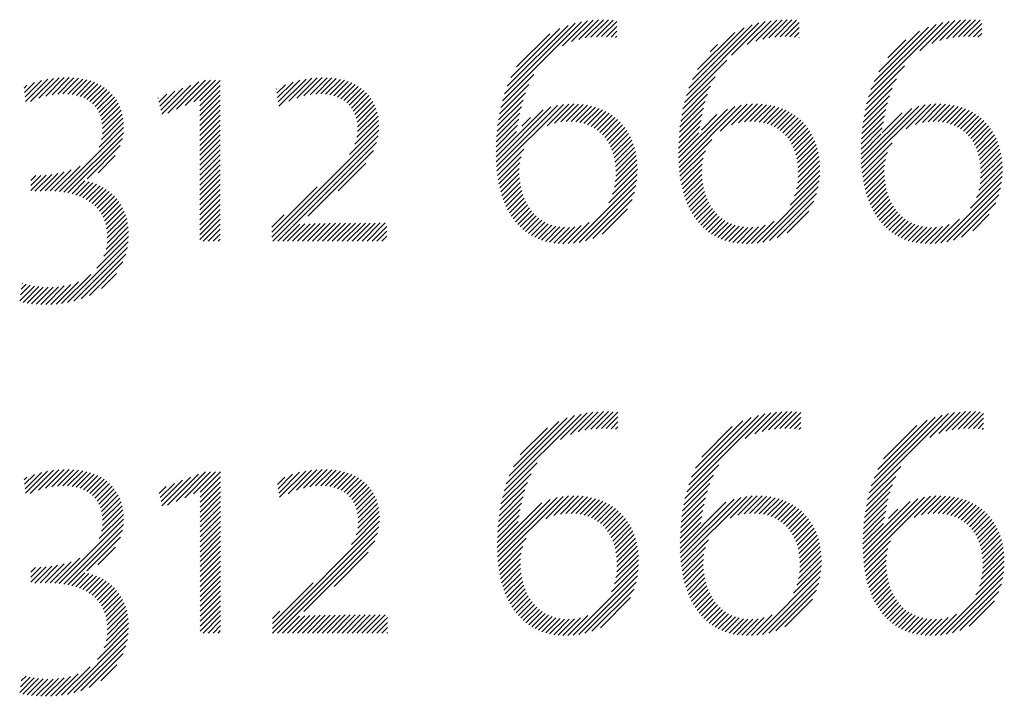
# Model space of a CAD drawing. Extents: x 1.2 to 67, y 0.8 to 20.7.
# Drawn here: x 14.4 to 15.2, y 19.8 to 20.3 of the extents above; entities that cross this region are included whole.
import ezdxf

# ---------------------------------------------------------------- set-up
doc = ezdxf.new("R2010")
doc.units = 0
doc.header["$LTSCALE"] = 2
doc.header["$MEASUREMENT"] = 0
doc.layers.get('0').update_dxf_attribs({"linetype": 'CONTINUOUS'})
doc.styles.add('PLATE', font='ROMAND', dxfattribs={"width": 0.95})

# ---------------------------------------------------------------- blocks, each defined once
blk = doc.blocks.new('CTITLE')
at = {"color": 4}
for p, q in [((-0.93235, -0.40277), (-0.90414, -0.37456)), ((-0.93161, -0.40026), (-0.90643, -0.37508)), ((-0.91089, -0.38307), (-0.90202, -0.3742)), ((-0.90766, -0.38161), (-0.90002, -0.37397)), ((-0.90508, -0.38081), (-0.89812, -0.37384)), ((-0.90283, -0.38031), (-0.8963, -0.37378)), ((-0.90076, -0.38002), (-0.89456, -0.37382)), ((-0.89884, -0.37987), (-0.89288, -0.3739)), ((-0.89702, -0.37981), (-0.8916, -0.3744)), ((-0.86677, -0.40082), (-0.8409, -0.37495)), ((-0.85065, -0.38648), (-0.83865, -0.37447)), ((-0.84507, -0.38266), (-0.83655, -0.37415)), ((-0.84204, -0.3814), (-0.83458, -0.37394)), ((-0.83955, -0.38068), (-0.83269, -0.37382)), ((-0.83734, -0.38024), (-0.83089, -0.37378)), ((-0.83531, -0.37998), (-0.82917, -0.37383)), ((-0.83341, -0.37985), (-0.82749, -0.37393)), ((-0.83161, -0.37981), (-0.82659, -0.37479)), ((-0.80188, -0.40134), (-0.77538, -0.37484)), ((-0.78361, -0.38485), (-0.77316, -0.3744)), ((-0.77933, -0.38233), (-0.77109, -0.37409)), ((-0.77645, -0.38122), (-0.76914, -0.37391)), ((-0.77403, -0.38057), (-0.76727, -0.37381)), ((-0.77187, -0.38017), (-0.76548, -0.37379)), ((-0.76987, -0.37994), (-0.76378, -0.37385)), ((-0.76799, -0.37983), (-0.76211, -0.37395)), ((-0.76621, -0.37982), (-0.76154, -0.37515)), ((-0.93065, -0.39753), (-0.90894, -0.37582)), ((-0.92932, -0.39444), (-0.91182, -0.37694)), ((-0.92726, -0.39061), (-0.91545, -0.37879)), ((-0.89528, -0.37984), (-0.8916, -0.37616)), ((-0.89363, -0.37996), (-0.8916, -0.37793)), ((-0.86586, -0.39815), (-0.84336, -0.37565)), ((-0.86463, -0.39515), (-0.84614, -0.37667)), ((-0.86278, -0.39154), (-0.84955, -0.3783)), ((-0.82989, -0.37986), (-0.82659, -0.37655)), ((-0.82826, -0.37999), (-0.82659, -0.37832)), ((-0.80102, -0.39872), (-0.77779, -0.37548)), ((-0.79987, -0.3958), (-0.78049, -0.37642)), ((-0.7982, -0.39236), (-0.78373, -0.37789)), ((-0.76451, -0.37988), (-0.76154, -0.37691)), ((-0.76289, -0.38003), (-0.76154, -0.37868)), ((-0.89207, -0.38016), (-0.8916, -0.3797)), ((-0.82672, -0.38022), (-0.82659, -0.38009)), ((-0.79496, -0.38735), (-0.78852, -0.38092)), ((-0.85825, -0.38524), (-0.85564, -0.38263)), ((-0.86746, -0.40329), (-0.85238, -0.38821)), ((-0.80254, -0.40377), (-0.78904, -0.39027)), ((-1.10257, -0.39975), (-1.099, -0.39618)), ((-1.1024, -0.40134), (-1.09656, -0.3955)), ((-1.10223, -0.40294), (-1.09432, -0.39503)), ((-1.10053, -0.40301), (-1.09224, -0.39472)), ((-1.09755, -0.4018), (-1.09029, -0.39453)), ((-1.09503, -0.40105), (-1.08843, -0.39445)), ((-1.09281, -0.40059), (-1.08666, -0.39445)), ((-1.09079, -0.40034), (-1.08498, -0.39453)), ((-1.08893, -0.40025), (-1.08337, -0.39469)), ((-1.08721, -0.40029), (-1.08184, -0.39493)), ((-1.08561, -0.40047), (-1.08039, -0.39525)), ((-1.08414, -0.40076), (-1.07902, -0.39564)), ((-1.08277, -0.40116), (-1.07771, -0.3961)), ((-1.05156, -0.40707), (-1.04048, -0.39599)), ((-1.04845, -0.40573), (-1.03806, -0.39534)), ((-1.04535, -0.4044), (-1.03629, -0.39534)), ((-1.04225, -0.40306), (-1.03452, -0.39534)), ((-1.04011, -0.4027), (-1.03285, -0.39544)), ((-1.01244, -0.40154), (-1.00691, -0.39601)), ((-1.01219, -0.40306), (-1.0045, -0.39536)), ((-1.01195, -0.40459), (-1.0023, -0.39493)), ((-1.00846, -0.40286), (-1.00025, -0.39466)), ((-1.00554, -0.40171), (-0.99833, -0.3945)), ((-1.00305, -0.40099), (-0.9965, -0.39444)), ((-1.00083, -0.40054), (-0.99476, -0.39446)), ((-0.99883, -0.4003), (-0.9931, -0.39457)), ((-0.99701, -0.40025), (-0.99153, -0.39477)), ((-0.99534, -0.40035), (-0.99004, -0.39505)), ((-0.99379, -0.40057), (-0.98862, -0.3954)), ((-0.99238, -0.40092), (-0.98728, -0.39583)), ((-0.99107, -0.40138), (-0.98602, -0.39633)), ((-0.93292, -0.40511), (-0.92111, -0.39329)), ((-0.86801, -0.4056), (-0.85656, -0.39415)), ((-0.80306, -0.40606), (-0.79192, -0.39492)), ((-1.10275, -0.39816), (-1.10173, -0.39714)), ((-1.08151, -0.40167), (-1.07648, -0.39664)), ((-1.08035, -0.40228), (-1.07532, -0.39725)), ((-1.0793, -0.40299), (-1.07423, -0.39793)), ((-1.07834, -0.4038), (-1.07322, -0.39868)), ((-1.07748, -0.40471), (-1.07227, -0.3995)), ((-1.05438, -0.40459), (-1.04908, -0.39929)), ((-1.05405, -0.40603), (-1.04621, -0.39819)), ((-1.05373, -0.40747), (-1.04335, -0.39709)), ((-1.04011, -0.40446), (-1.03285, -0.39721)), ((-1.04011, -0.40623), (-1.03285, -0.39897)), ((-1.01293, -0.3985), (-1.01286, -0.39842)), ((-1.01269, -0.40002), (-1.00963, -0.39696)), ((-0.98988, -0.40196), (-0.98482, -0.39691)), ((-0.98879, -0.40264), (-0.9837, -0.39755)), ((-0.9878, -0.40342), (-0.98265, -0.39827)), ((-0.98692, -0.4043), (-0.98168, -0.39906)), ((-0.98613, -0.40529), (-0.98077, -0.39992)), ((-0.93374, -0.40946), (-0.92409, -0.39981)), ((-0.93338, -0.40733), (-0.92293, -0.39688)), ((-0.86844, -0.4078), (-0.85818, -0.39754)), ((-0.80348, -0.40824), (-0.79339, -0.39816)), ((-1.07673, -0.40573), (-1.0714, -0.4004)), ((-1.07609, -0.40685), (-1.0706, -0.40136)), ((-1.07556, -0.40809), (-1.06988, -0.40241)), ((-1.05504, -0.40171), (-1.05482, -0.40149)), ((-1.05471, -0.40315), (-1.05195, -0.40039)), ((-1.04011, -0.408), (-1.03285, -0.40074)), ((-1.04011, -0.40977), (-1.03285, -0.40251)), ((-0.98546, -0.40638), (-0.97994, -0.40086)), ((-0.98489, -0.40758), (-0.97918, -0.40187)), ((-0.98444, -0.4089), (-0.9785, -0.40295)), ((-0.93402, -0.41151), (-0.92494, -0.40243)), ((-0.86905, -0.41195), (-0.86006, -0.40296)), ((-0.86879, -0.40991), (-0.85926, -0.40039)), ((-0.8038, -0.41034), (-0.7944, -0.40094)), ((-1.07516, -0.40946), (-1.06923, -0.40353)), ((-1.07489, -0.41095), (-1.06867, -0.40473)), ((-1.07477, -0.4126), (-1.06819, -0.40602)), ((-1.04011, -0.41153), (-1.03285, -0.40428)), ((-1.04011, -0.4133), (-1.03285, -0.40604)), ((-0.98412, -0.41034), (-0.9779, -0.40412)), ((-0.98394, -0.41193), (-0.97738, -0.40538)), ((-0.98392, -0.41368), (-0.97696, -0.40672)), ((-0.93459, -0.42269), (-0.91784, -0.40593)), ((-0.93454, -0.42441), (-0.91504, -0.4049)), ((-0.93445, -0.42608), (-0.9127, -0.40433)), ((-0.9343, -0.4277), (-0.91061, -0.40401)), ((-0.93423, -0.41349), (-0.92558, -0.40484)), ((-0.91641, -0.41157), (-0.90869, -0.40386)), ((-0.91373, -0.41067), (-0.90689, -0.40382)), ((-0.91155, -0.41025), (-0.90519, -0.40389)), ((-0.90962, -0.41009), (-0.90357, -0.40404)), ((-0.90785, -0.41009), (-0.90204, -0.40427)), ((-0.90621, -0.41022), (-0.90058, -0.40458)), ((-0.90469, -0.41046), (-0.89919, -0.40496)), ((-0.90328, -0.41082), (-0.89787, -0.40541)), ((-0.90196, -0.41127), (-0.89662, -0.40593)), ((-0.90074, -0.41182), (-0.89543, -0.4065)), ((-0.86957, -0.42307), (-0.85214, -0.40564)), ((-0.86951, -0.42478), (-0.84948, -0.40475)), ((-0.8694, -0.42644), (-0.8472, -0.40424)), ((-0.86925, -0.41392), (-0.86068, -0.40535)), ((-0.8547, -0.41351), (-0.84516, -0.40396)), ((-0.85073, -0.4113), (-0.84327, -0.40384)), ((-0.84821, -0.41055), (-0.84149, -0.40383)), ((-0.84609, -0.4102), (-0.83981, -0.40392)), ((-0.8442, -0.41008), (-0.83821, -0.40408)), ((-0.84246, -0.4101), (-0.83669, -0.40433)), ((-0.84085, -0.41026), (-0.83525, -0.40466)), ((-0.83935, -0.41053), (-0.83387, -0.40505)), ((-0.83796, -0.41091), (-0.83257, -0.40552)), ((-0.83666, -0.41138), (-0.83133, -0.40605)), ((-0.83546, -0.41194), (-0.83015, -0.40664)), ((-0.80451, -0.42342), (-0.7865, -0.40541)), ((-0.80444, -0.42512), (-0.78394, -0.40462)), ((-0.80433, -0.42677), (-0.78172, -0.40417)), ((-0.80424, -0.41431), (-0.79575, -0.40582)), ((-0.80405, -0.41236), (-0.79516, -0.40346)), ((-0.78848, -0.4127), (-0.77971, -0.40393)), ((-0.78512, -0.4111), (-0.77785, -0.40383)), ((-0.7827, -0.41045), (-0.77609, -0.40384)), ((-0.78064, -0.41016), (-0.77443, -0.40394)), ((-0.77879, -0.41007), (-0.77285, -0.40413)), ((-0.77707, -0.41013), (-0.77134, -0.40439)), ((-0.77549, -0.41031), (-0.76991, -0.40473)), ((-0.77401, -0.4106), (-0.76856, -0.40514)), ((-0.77264, -0.411), (-0.76726, -0.40562)), ((-0.77137, -0.41149), (-0.76604, -0.40616)), ((-0.77018, -0.41207), (-0.76487, -0.40676)), ((-1.07514, -0.41651), (-1.06752, -0.40889)), ((-1.07482, -0.41443), (-1.0678, -0.40741)), ((-1.04011, -0.41507), (-1.03285, -0.40781)), ((-1.04011, -0.41684), (-1.03285, -0.40958)), ((-0.98485, -0.41814), (-0.97642, -0.40971)), ((-0.98416, -0.41568), (-0.97664, -0.40816)), ((-0.9345, -0.4173), (-0.9265, -0.40929)), ((-0.93439, -0.41542), (-0.92609, -0.40712)), ((-0.92543, -0.41176), (-0.92231, -0.40864)), ((-0.8996, -0.41245), (-0.8943, -0.40714)), ((-0.89855, -0.41316), (-0.89323, -0.40784)), ((-0.89758, -0.41396), (-0.89222, -0.4086)), ((-0.89668, -0.41483), (-0.89126, -0.40941)), ((-0.89586, -0.41577), (-0.89037, -0.41028)), ((-0.8695, -0.4177), (-0.86156, -0.40976)), ((-0.8694, -0.41583), (-0.86117, -0.4076)), ((-0.86144, -0.41318), (-0.85587, -0.4076)), ((-0.83434, -0.41259), (-0.82904, -0.40729)), ((-0.83331, -0.41333), (-0.82798, -0.408)), ((-0.83235, -0.41414), (-0.82698, -0.40877)), ((-0.83147, -0.41502), (-0.82604, -0.40959)), ((-0.80447, -0.41808), (-0.79658, -0.41019)), ((-0.80438, -0.41622), (-0.79621, -0.40805)), ((-0.79699, -0.41413), (-0.78986, -0.407)), ((-0.76908, -0.41274), (-0.76377, -0.40743)), ((-0.76806, -0.41349), (-0.76272, -0.40815)), ((-0.76712, -0.41431), (-0.76174, -0.40893)), ((-0.76625, -0.41522), (-0.76081, -0.40977)), ((-1.09017, -0.43508), (-1.06729, -0.41219)), ((-1.07604, -0.41918), (-1.06734, -0.41048)), ((-1.04011, -0.41861), (-1.03285, -0.41135)), ((-1.04011, -0.42037), (-1.03285, -0.41312)), ((-1.01452, -0.45135), (-0.97637, -0.4132)), ((-0.98682, -0.42188), (-0.97632, -0.41139)), ((-0.9346, -0.42093), (-0.92728, -0.41361)), ((-0.93457, -0.41913), (-0.92689, -0.41144)), ((-0.89511, -0.4168), (-0.88953, -0.41121)), ((-0.89444, -0.41789), (-0.88875, -0.4122)), ((-0.89384, -0.41906), (-0.88802, -0.41324)), ((-0.86956, -0.41953), (-0.86193, -0.4119)), ((-0.83067, -0.41599), (-0.82515, -0.41047)), ((-0.82994, -0.41703), (-0.82432, -0.41141)), ((-0.82928, -0.41814), (-0.82355, -0.41241)), ((-0.8287, -0.41933), (-0.82284, -0.41346)), ((-0.80452, -0.4199), (-0.79697, -0.41234)), ((-0.76546, -0.41619), (-0.75993, -0.41066)), ((-0.76475, -0.41725), (-0.75912, -0.41161)), ((-0.76411, -0.41838), (-0.75836, -0.41262)), ((-0.76355, -0.41958), (-0.75765, -0.41369)), ((-1.08861, -0.43528), (-1.06739, -0.41407)), ((-1.08711, -0.43555), (-1.06773, -0.41618)), ((-1.04011, -0.42214), (-1.03285, -0.41488)), ((-1.04011, -0.42391), (-1.03285, -0.41665)), ((-1.01415, -0.45274), (-0.97661, -0.4152)), ((-0.89332, -0.42031), (-0.88735, -0.41434)), ((-0.89288, -0.42163), (-0.88674, -0.4155)), ((-0.89252, -0.42304), (-0.88619, -0.41672)), ((-0.86959, -0.42132), (-0.86235, -0.41408)), ((-0.86925, -0.42805), (-0.8577, -0.41651)), ((-0.8282, -0.42059), (-0.82218, -0.41458)), ((-0.82777, -0.42193), (-0.82158, -0.41575)), ((-0.82743, -0.42336), (-0.82105, -0.41698)), ((-0.80454, -0.42168), (-0.79739, -0.41453)), ((-0.76306, -0.42086), (-0.75701, -0.41481)), ((-0.76265, -0.42222), (-0.75642, -0.41599)), ((-0.76232, -0.42366), (-0.7559, -0.41724)), ((-1.08029, -0.4305), (-1.06848, -0.41868)), ((-1.04011, -0.42568), (-1.03285, -0.41842)), ((-1.04011, -0.42744), (-1.03285, -0.42019)), ((-1.01238, -0.45274), (-0.97714, -0.41751)), ((-1.00165, -0.44379), (-0.97824, -0.42037)), ((-0.93412, -0.42928), (-0.92472, -0.41989)), ((-0.89224, -0.42452), (-0.88571, -0.418)), ((-0.89204, -0.4261), (-0.88528, -0.41934)), ((-0.89194, -0.42777), (-0.88493, -0.42075)), ((-0.86905, -0.42962), (-0.85999, -0.42056)), ((-0.82717, -0.42486), (-0.82057, -0.41827)), ((-0.82699, -0.42646), (-0.82016, -0.41963)), ((-0.80417, -0.42838), (-0.79349, -0.4177)), ((-0.76208, -0.42518), (-0.75544, -0.41854)), ((-0.76192, -0.4268), (-0.75504, -0.41991)), ((-1.07637, -0.42835), (-1.07027, -0.42224)), ((-1.04011, -0.42921), (-1.03285, -0.42195)), ((-1.04011, -0.43098), (-1.03285, -0.42372)), ((-0.93389, -0.43082), (-0.92569, -0.42262)), ((-0.89209, -0.43145), (-0.88442, -0.42379)), ((-0.89195, -0.42954), (-0.88464, -0.42223)), ((-0.86881, -0.43115), (-0.8608, -0.42314)), ((-0.82712, -0.43189), (-0.81935, -0.42411)), ((-0.82695, -0.42995), (-0.81954, -0.42254)), ((-0.82692, -0.42815), (-0.81982, -0.42105)), ((-0.80396, -0.42994), (-0.79516, -0.42114)), ((-0.80371, -0.43146), (-0.79586, -0.42361)), ((-0.76214, -0.43231), (-0.75427, -0.42444)), ((-0.76192, -0.43033), (-0.75445, -0.42286)), ((-0.76187, -0.42851), (-0.75471, -0.42135)), ((-1.09348, -0.43485), (-1.08594, -0.42731)), ((-1.09179, -0.43493), (-1.08282, -0.42596)), ((-1.04011, -0.43275), (-1.03285, -0.42549)), ((-1.04011, -0.43452), (-1.03285, -0.42726)), ((-0.99088, -0.43478), (-0.98099, -0.42489)), ((-0.93361, -0.43232), (-0.92614, -0.42484)), ((-0.9333, -0.43377), (-0.92632, -0.42679)), ((-0.89307, -0.43596), (-0.88424, -0.42713)), ((-0.89242, -0.43355), (-0.88429, -0.42542)), ((-0.86853, -0.43264), (-0.86118, -0.42529)), ((-0.8682, -0.43408), (-0.86131, -0.42719)), ((-0.82825, -0.43655), (-0.81919, -0.4275)), ((-0.82751, -0.43405), (-0.81923, -0.42576)), ((-0.80342, -0.43293), (-0.79618, -0.4257)), ((-0.80308, -0.43437), (-0.79627, -0.42756)), ((-0.76342, -0.43713), (-0.75415, -0.42786)), ((-0.76258, -0.43452), (-0.75417, -0.42611)), ((-1.10036, -0.43465), (-1.09486, -0.42916)), ((-1.10036, -0.43289), (-1.09677, -0.4293)), ((-1.10036, -0.43112), (-1.09861, -0.42938)), ((-1.0989, -0.43497), (-1.09286, -0.42893)), ((-1.09703, -0.43487), (-1.09075, -0.42858)), ((-1.09522, -0.43483), (-1.08848, -0.42808)), ((-1.08568, -0.43589), (-1.08107, -0.43128)), ((-1.04011, -0.43628), (-1.03285, -0.42903)), ((-1.04011, -0.43805), (-1.03285, -0.43079)), ((-0.93294, -0.43517), (-0.92632, -0.42856)), ((-0.93253, -0.43654), (-0.92622, -0.43022)), ((-0.90704, -0.45347), (-0.88444, -0.43087)), ((-0.89438, -0.43904), (-0.88428, -0.42894)), ((-0.86783, -0.43547), (-0.86129, -0.42893)), ((-0.86741, -0.43683), (-0.86117, -0.43058)), ((-0.84158, -0.45342), (-0.81944, -0.43128)), ((-0.82985, -0.43992), (-0.81926, -0.42933)), ((-0.8027, -0.43575), (-0.79623, -0.42928)), ((-0.80228, -0.4371), (-0.79609, -0.43091)), ((-0.76549, -0.44097), (-0.75424, -0.42972)), ((-1.08431, -0.43629), (-1.07961, -0.43158)), ((-1.08301, -0.43675), (-1.07823, -0.43197)), ((-1.08177, -0.43728), (-1.07693, -0.43244)), ((-1.0806, -0.43788), (-1.0757, -0.43298)), ((-1.07951, -0.43856), (-1.07454, -0.43359)), ((-1.07848, -0.4393), (-1.07346, -0.43427)), ((-1.07753, -0.44012), (-1.07243, -0.43502)), ((-1.04011, -0.43982), (-1.03285, -0.43256)), ((-1.04011, -0.44159), (-1.03285, -0.43433)), ((-1.01452, -0.44958), (-0.99827, -0.43333)), ((-0.93208, -0.43786), (-0.92603, -0.4318)), ((-0.93159, -0.43913), (-0.92576, -0.4333)), ((-0.93106, -0.44036), (-0.92542, -0.43473)), ((-0.90498, -0.45318), (-0.88475, -0.43294)), ((-0.86696, -0.43814), (-0.86096, -0.43214)), ((-0.86645, -0.4394), (-0.86067, -0.43362)), ((-0.83949, -0.45309), (-0.81979, -0.43339)), ((-0.80181, -0.4384), (-0.79586, -0.43245)), ((-0.8013, -0.43966), (-0.79556, -0.43392)), ((-0.77612, -0.45337), (-0.75445, -0.4317)), ((-0.77399, -0.453), (-0.75484, -0.43385)), ((-1.07666, -0.44102), (-1.07148, -0.43583)), ((-1.07588, -0.442), (-1.07058, -0.4367)), ((-1.07517, -0.44306), (-1.06975, -0.43764)), ((-1.04011, -0.44335), (-1.03285, -0.4361)), ((-1.04011, -0.44512), (-1.03285, -0.43786)), ((-0.93047, -0.44155), (-0.92501, -0.43609)), ((-0.92985, -0.44269), (-0.92453, -0.43737)), ((-0.90271, -0.45267), (-0.88527, -0.43523)), ((-0.9001, -0.45183), (-0.88613, -0.43786)), ((-0.86591, -0.44062), (-0.86032, -0.43503)), ((-0.86532, -0.4418), (-0.85989, -0.43637)), ((-0.86468, -0.44293), (-0.85939, -0.43764)), ((-0.83716, -0.45254), (-0.82036, -0.43574)), ((-0.83445, -0.4516), (-0.82132, -0.43846)), ((-0.80074, -0.44087), (-0.79519, -0.43531)), ((-0.80014, -0.44203), (-0.79475, -0.43664)), ((-0.7995, -0.44315), (-0.79424, -0.4379)), ((-0.7716, -0.45238), (-0.75548, -0.43626)), ((-1.07456, -0.44422), (-1.06898, -0.43864)), ((-1.07405, -0.44547), (-1.06828, -0.4397)), ((-1.07364, -0.44683), (-1.06764, -0.44083)), ((-1.07334, -0.44829), (-1.06708, -0.44203)), ((-1.04011, -0.44689), (-1.03285, -0.43963)), ((-1.04011, -0.44866), (-1.03285, -0.4414)), ((-0.92917, -0.44379), (-0.92399, -0.4386)), ((-0.92845, -0.44483), (-0.92338, -0.43975)), ((-0.92769, -0.44583), (-0.9227, -0.44085)), ((-0.92687, -0.44678), (-0.92196, -0.44187)), ((-0.89678, -0.45028), (-0.8877, -0.4412)), ((-0.86399, -0.44401), (-0.85883, -0.43885)), ((-0.86326, -0.44505), (-0.85821, -0.43999)), ((-0.86248, -0.44604), (-0.85752, -0.44107)), ((-0.7988, -0.44423), (-0.79366, -0.43909)), ((-0.79806, -0.44526), (-0.79303, -0.44022)), ((-0.79727, -0.44623), (-0.79232, -0.44128)), ((-0.76878, -0.45133), (-0.75655, -0.4391)), ((-1.07315, -0.44988), (-1.06658, -0.44331)), ((-1.0731, -0.45159), (-1.06617, -0.44467)), ((-1.04011, -0.45043), (-1.03285, -0.44317)), ((-1.04011, -0.45219), (-1.03285, -0.44494)), ((-1.01452, -0.44781), (-1.01008, -0.44338)), ((-0.926, -0.44768), (-0.92115, -0.44283)), ((-0.92508, -0.44853), (-0.92027, -0.44372)), ((-0.9241, -0.44932), (-0.91932, -0.44453)), ((-0.92307, -0.45006), (-0.91829, -0.44527)), ((-0.86165, -0.44698), (-0.85676, -0.44208)), ((-0.86077, -0.44786), (-0.85593, -0.44302)), ((-0.85984, -0.4487), (-0.85504, -0.4439)), ((-0.85885, -0.44948), (-0.85407, -0.44469)), ((-0.85781, -0.4502), (-0.85302, -0.44542)), ((-0.83085, -0.44976), (-0.82318, -0.44209)), ((-0.79643, -0.44716), (-0.79155, -0.44228)), ((-0.79554, -0.44804), (-0.79071, -0.44321)), ((-0.7946, -0.44886), (-0.7898, -0.44406)), ((-0.7936, -0.44963), (-0.78882, -0.44485)), ((-0.77809, -0.45357), (-0.76947, -0.44495)), ((-0.76475, -0.44907), (-0.75883, -0.44315)), ((-1.07354, -0.45557), (-1.06562, -0.44765)), ((-1.0732, -0.45346), (-1.06585, -0.44611)), ((-1.03889, -0.45274), (-1.03285, -0.4467)), ((-1.03713, -0.45274), (-1.03285, -0.44847)), ((-1.01061, -0.45274), (-1.00454, -0.44667)), ((-1.00884, -0.45274), (-1.00269, -0.44659)), ((-1.00707, -0.45274), (-1.00086, -0.44653)), ((-1.00531, -0.45274), (-0.99904, -0.44648)), ((-1.00354, -0.45274), (-0.99724, -0.44644)), ((-1.00177, -0.45274), (-0.99544, -0.44641)), ((-1, -0.45274), (-0.99364, -0.44638)), ((-0.99824, -0.45274), (-0.99185, -0.44636)), ((-0.99647, -0.45274), (-0.99006, -0.44634)), ((-0.9947, -0.45274), (-0.98828, -0.44632)), ((-0.99293, -0.45274), (-0.9865, -0.44631)), ((-0.99116, -0.45274), (-0.98472, -0.4463)), ((-0.9894, -0.45274), (-0.98294, -0.44629)), ((-0.98763, -0.45274), (-0.98116, -0.44628)), ((-0.98586, -0.45274), (-0.97939, -0.44627)), ((-0.98409, -0.45274), (-0.97762, -0.44627)), ((-0.98233, -0.45274), (-0.97585, -0.44626)), ((-0.98056, -0.45274), (-0.97408, -0.44626)), ((-0.97879, -0.45274), (-0.97351, -0.44746)), ((-0.92198, -0.45074), (-0.91718, -0.44593)), ((-0.92083, -0.45135), (-0.91599, -0.44651)), ((-0.91962, -0.45191), (-0.9147, -0.44699)), ((-0.91834, -0.45239), (-0.91332, -0.44738)), ((-0.91698, -0.45281), (-0.91183, -0.44765)), ((-0.91555, -0.45314), (-0.91021, -0.4478)), ((-0.91404, -0.4534), (-0.90846, -0.44782)), ((-0.91244, -0.45357), (-0.90652, -0.44765)), ((-0.91075, -0.45364), (-0.90428, -0.44718)), ((-0.90895, -0.45361), (-0.90138, -0.44604)), ((-0.85671, -0.45087), (-0.8519, -0.44606)), ((-0.85555, -0.45147), (-0.85069, -0.44662)), ((-0.85432, -0.45201), (-0.84938, -0.44708)), ((-0.85302, -0.45248), (-0.84798, -0.44744)), ((-0.85165, -0.45288), (-0.84646, -0.44769)), ((-0.8502, -0.4532), (-0.84482, -0.44782)), ((-0.84867, -0.45344), (-0.84304, -0.4478)), ((-0.84706, -0.45359), (-0.84105, -0.44758)), ((-0.84534, -0.45364), (-0.83872, -0.44702)), ((-0.84352, -0.45359), (-0.83553, -0.4456)), ((-0.79255, -0.45035), (-0.78776, -0.44556)), ((-0.79143, -0.451), (-0.78661, -0.44618)), ((-0.79025, -0.45159), (-0.78538, -0.44672)), ((-0.78901, -0.45212), (-0.78406, -0.44716)), ((-0.7877, -0.45257), (-0.78263, -0.4475)), ((-0.78632, -0.45295), (-0.78109, -0.44773)), ((-0.78485, -0.45326), (-0.77942, -0.44783)), ((-0.78331, -0.45348), (-0.7776, -0.44778)), ((-0.78167, -0.45361), (-0.77556, -0.4475)), ((-0.77993, -0.45364), (-0.77312, -0.44683)), ((-1.07679, -0.46235), (-1.0655, -0.45107)), ((-1.07431, -0.45811), (-1.0655, -0.4493)), ((-1.03536, -0.45274), (-1.03285, -0.45024)), ((-1.03359, -0.45274), (-1.03285, -0.45201)), ((-0.97702, -0.45274), (-0.97351, -0.44923)), ((-0.97525, -0.45274), (-0.97351, -0.451)), ((-1.08726, -0.4746), (-1.06564, -0.45297)), ((-1.08499, -0.47409), (-1.06595, -0.45505)), ((-1.08246, -0.47333), (-1.06651, -0.45737)), ((-1.07949, -0.47213), (-1.06752, -0.46015)), ((-1.08937, -0.47493), (-1.07901, -0.46457)), ((-1.07523, -0.46963), (-1.06982, -0.46423)), ((-1.10432, -0.47398), (-1.09909, -0.46874)), ((-1.10404, -0.47193), (-1.10057, -0.46846)), ((-1.10376, -0.46988), (-1.102, -0.46812)), ((-1.10348, -0.46783), (-1.10338, -0.46773)), ((-1.10314, -0.47457), (-1.09754, -0.46896)), ((-1.10164, -0.47483), (-1.09592, -0.46911)), ((-1.10008, -0.47504), (-1.09421, -0.46917)), ((-1.09846, -0.47519), (-1.0924, -0.46913)), ((-1.09678, -0.47528), (-1.09049, -0.46898)), ((-1.09505, -0.47531), (-1.08843, -0.46869)), ((-1.09324, -0.47527), (-1.08614, -0.46816)), ((-1.09135, -0.47515), (-1.08342, -0.46722)), ((-0.93173, -0.5418), (-0.90429, -0.51437)), ((-0.93094, -0.53924), (-0.90664, -0.51494)), ((-0.91159, -0.52343), (-0.90213, -0.51397)), ((-0.90801, -0.52162), (-0.9001, -0.51371)), ((-0.90531, -0.52068), (-0.89817, -0.51355)), ((-0.90298, -0.52012), (-0.89633, -0.51347)), ((-0.90087, -0.51978), (-0.89457, -0.51348)), ((-0.89891, -0.51959), (-0.89289, -0.51356)), ((-0.89707, -0.51951), (-0.89124, -0.51369)), ((-0.89531, -0.51952), (-0.89117, -0.51538)), ((-0.86667, -0.54215), (-0.83881, -0.51429)), ((-0.86591, -0.53962), (-0.84112, -0.51484)), ((-0.86492, -0.53686), (-0.84368, -0.51562)), ((-0.84581, -0.52305), (-0.83667, -0.51392)), ((-0.84243, -0.52145), (-0.83466, -0.51367)), ((-0.8398, -0.52058), (-0.83275, -0.51353)), ((-0.83751, -0.52006), (-0.83092, -0.51347)), ((-0.83543, -0.51974), (-0.82917, -0.51349)), ((-0.83349, -0.51957), (-0.8275, -0.51358)), ((-0.83166, -0.51951), (-0.82601, -0.51387)), ((-0.82991, -0.51953), (-0.82601, -0.51563)), ((-0.80161, -0.5425), (-0.77334, -0.51423)), ((-0.80088, -0.54), (-0.77563, -0.51474)), ((-0.79992, -0.53727), (-0.77814, -0.51549)), ((-0.78008, -0.52274), (-0.77122, -0.51388)), ((-0.77687, -0.52129), (-0.76923, -0.51365)), ((-0.7743, -0.52049), (-0.76733, -0.51352)), ((-0.77205, -0.52), (-0.76551, -0.51347)), ((-0.76999, -0.51971), (-0.76378, -0.5135)), ((-0.76807, -0.51956), (-0.7621, -0.5136)), ((-0.76625, -0.51951), (-0.76086, -0.51412)), ((-0.92989, -0.53643), (-0.90924, -0.51577)), ((-0.92842, -0.53319), (-0.91226, -0.51703)), ((-0.89363, -0.51961), (-0.89117, -0.51715)), ((-0.89204, -0.51979), (-0.89117, -0.51892)), ((-0.86353, -0.5337), (-0.84662, -0.51679)), ((-0.8613, -0.52971), (-0.8504, -0.51881)), ((-0.82824, -0.51963), (-0.82601, -0.5174)), ((-0.82667, -0.51983), (-0.82601, -0.51917)), ((-0.79861, -0.53419), (-0.78101, -0.51659)), ((-0.79656, -0.53038), (-0.78461, -0.51843)), ((-0.76451, -0.51954), (-0.76086, -0.51589)), ((-0.76286, -0.51965), (-0.76086, -0.51765)), ((-0.92596, -0.52896), (-0.91629, -0.51929)), ((-0.7613, -0.51986), (-0.76086, -0.51942)), ((-0.93234, -0.54418), (-0.91989, -0.53173)), ((-0.86727, -0.54451), (-0.85519, -0.53243)), ((-0.80219, -0.54484), (-0.7904, -0.53305)), ((-1.10258, -0.53941), (-1.09905, -0.53588)), ((-1.1024, -0.541), (-1.09661, -0.5352)), ((-1.10223, -0.54259), (-1.09437, -0.53473)), ((-1.10061, -0.54274), (-1.09229, -0.53442)), ((-1.09761, -0.54151), (-1.09033, -0.53423)), ((-1.09509, -0.54076), (-1.08847, -0.53414)), ((-1.09286, -0.5403), (-1.0867, -0.53414)), ((-1.09084, -0.54004), (-1.08502, -0.53422)), ((-1.08897, -0.53995), (-1.08341, -0.53438)), ((-1.08725, -0.53999), (-1.08188, -0.53462)), ((-1.08565, -0.54016), (-1.08043, -0.53493)), ((-1.08417, -0.54044), (-1.07905, -0.53532)), ((-1.0828, -0.54084), (-1.07774, -0.53578)), ((-1.08154, -0.54135), (-1.07651, -0.53632)), ((-1.05171, -0.54688), (-1.04061, -0.53578)), ((-1.04861, -0.54554), (-1.0381, -0.53503)), ((-1.04551, -0.54421), (-1.03633, -0.53503)), ((-1.0424, -0.54287), (-1.03456, -0.53503)), ((-1.04, -0.54224), (-1.0328, -0.53503)), ((-1.04, -0.54401), (-1.03275, -0.53675)), ((-1.01226, -0.54101), (-1.00707, -0.53582)), ((-1.01201, -0.54253), (-1.00462, -0.53514)), ((-1.01177, -0.54405), (-1.00239, -0.53468)), ((-1.00872, -0.54277), (-1.00033, -0.53438)), ((-1.00572, -0.54154), (-0.99839, -0.53421)), ((-1.00317, -0.54077), (-0.99655, -0.53414)), ((-1.00092, -0.54028), (-0.99479, -0.53415)), ((-0.99889, -0.54002), (-0.99312, -0.53425)), ((-0.99705, -0.53994), (-0.99153, -0.53443)), ((-0.99535, -0.54002), (-0.99003, -0.53469)), ((-0.99379, -0.54023), (-0.98861, -0.53504)), ((-0.99236, -0.54056), (-0.98726, -0.53545)), ((-0.99104, -0.541), (-0.98598, -0.53595)), ((-0.98983, -0.54156), (-0.98478, -0.53651)), ((-0.93283, -0.54643), (-0.92207, -0.53567)), ((-0.86773, -0.54675), (-0.85715, -0.53617)), ((-0.80264, -0.54706), (-0.7922, -0.53662)), ((-1.10275, -0.53781), (-1.10178, -0.53684)), ((-1.08038, -0.54196), (-1.07535, -0.53693)), ((-1.07932, -0.54267), (-1.07426, -0.5376)), ((-1.07836, -0.54347), (-1.07324, -0.53835)), ((-1.0775, -0.54439), (-1.07229, -0.53918)), ((-1.07675, -0.5454), (-1.07142, -0.54007)), ((-1.05463, -0.54272), (-1.05209, -0.54018)), ((-1.0543, -0.54416), (-1.04922, -0.53908)), ((-1.05397, -0.5456), (-1.04635, -0.53798)), ((-1.05365, -0.54704), (-1.04348, -0.53688)), ((-1.04, -0.54578), (-1.03275, -0.53852)), ((-1.0125, -0.53949), (-1.00985, -0.53683)), ((-0.98872, -0.54222), (-0.98364, -0.53715)), ((-0.98772, -0.54299), (-0.98258, -0.53786)), ((-0.98682, -0.54386), (-0.9816, -0.53863)), ((-0.98602, -0.54483), (-0.98068, -0.53949)), ((-0.93321, -0.54858), (-0.92336, -0.53873)), ((-0.8681, -0.54889), (-0.85837, -0.53915)), ((-0.803, -0.54919), (-0.79336, -0.53955)), ((-1.0761, -0.54652), (-1.07062, -0.54104)), ((-1.07557, -0.54776), (-1.06989, -0.54208)), ((-1.07517, -0.54912), (-1.06925, -0.5432)), ((-1.04, -0.54754), (-1.03275, -0.54029)), ((-1.04, -0.54931), (-1.03275, -0.54205)), ((-0.98533, -0.54591), (-0.97984, -0.54041)), ((-0.98475, -0.54709), (-0.97907, -0.54141)), ((-0.98428, -0.54839), (-0.97837, -0.54248)), ((-0.98394, -0.54982), (-0.97776, -0.54364)), ((-0.93391, -0.56696), (-0.91072, -0.54377)), ((-0.93351, -0.55065), (-0.92428, -0.54142)), ((-0.91687, -0.55169), (-0.90876, -0.54358)), ((-0.91395, -0.55054), (-0.90693, -0.54352)), ((-0.91168, -0.55003), (-0.9052, -0.54356)), ((-0.90969, -0.54981), (-0.90356, -0.54369)), ((-0.86873, -0.56719), (-0.84528, -0.54374)), ((-0.86839, -0.55094), (-0.85925, -0.5418)), ((-0.85122, -0.55145), (-0.84334, -0.54356)), ((-0.84845, -0.55044), (-0.84152, -0.54352)), ((-0.84622, -0.54999), (-0.83981, -0.54357)), ((-0.84426, -0.5498), (-0.83818, -0.54371)), ((-0.80356, -0.56742), (-0.77983, -0.5437)), ((-0.80328, -0.55123), (-0.7942, -0.54216)), ((-0.78561, -0.55125), (-0.77792, -0.54355)), ((-0.78295, -0.55035), (-0.77612, -0.54352)), ((-0.78077, -0.54994), (-0.77442, -0.54359)), ((-0.77885, -0.54978), (-0.7728, -0.54374)), ((-1.07489, -0.55061), (-1.06868, -0.5444)), ((-1.07482, -0.55407), (-1.06781, -0.54707)), ((-1.07477, -0.55226), (-1.0682, -0.54569)), ((-1.04, -0.55108), (-1.03275, -0.54382)), ((-1.04, -0.55285), (-1.03275, -0.54559)), ((-0.98374, -0.55138), (-0.97724, -0.54488)), ((-0.98369, -0.55311), (-0.9768, -0.54621)), ((-0.93416, -0.56191), (-0.91831, -0.54606)), ((-0.93412, -0.56364), (-0.9153, -0.54481)), ((-0.93404, -0.56532), (-0.91286, -0.54415)), ((-0.93392, -0.5546), (-0.92553, -0.5462)), ((-0.93374, -0.55265), (-0.92498, -0.54389)), ((-0.90788, -0.54977), (-0.90201, -0.5439)), ((-0.9062, -0.54986), (-0.90053, -0.54419)), ((-0.90465, -0.55008), (-0.89912, -0.54455)), ((-0.90321, -0.55041), (-0.89778, -0.54498)), ((-0.90187, -0.55083), (-0.89651, -0.54547)), ((-0.90062, -0.55135), (-0.8953, -0.54603)), ((-0.89946, -0.55196), (-0.89416, -0.54665)), ((-0.86901, -0.56216), (-0.85266, -0.54582)), ((-0.86896, -0.56388), (-0.84977, -0.54469)), ((-0.86887, -0.56556), (-0.84739, -0.54408)), ((-0.86878, -0.55487), (-0.86044, -0.54653)), ((-0.86862, -0.55294), (-0.85992, -0.54424)), ((-0.84248, -0.54977), (-0.83664, -0.54393)), ((-0.84082, -0.54989), (-0.83517, -0.54423)), ((-0.83929, -0.55012), (-0.83377, -0.5446)), ((-0.83786, -0.55046), (-0.83244, -0.54504)), ((-0.83654, -0.5509), (-0.83118, -0.54555)), ((-0.8353, -0.55144), (-0.82998, -0.54612)), ((-0.83416, -0.55206), (-0.82885, -0.54675)), ((-0.80385, -0.56241), (-0.78704, -0.5456)), ((-0.8038, -0.56413), (-0.78425, -0.54458)), ((-0.8037, -0.5658), (-0.78192, -0.54402)), ((-0.80365, -0.55514), (-0.79535, -0.54685)), ((-0.80349, -0.55322), (-0.79485, -0.54457)), ((-0.77708, -0.54978), (-0.77127, -0.54397)), ((-0.77544, -0.54991), (-0.76981, -0.54428)), ((-0.77392, -0.55016), (-0.76842, -0.54466)), ((-0.77251, -0.55052), (-0.7671, -0.54511)), ((-0.7712, -0.55098), (-0.76585, -0.54563)), ((-0.76998, -0.55152), (-0.76466, -0.54621)), ((-0.76884, -0.55216), (-0.76353, -0.54685)), ((-1.076, -0.55879), (-1.06734, -0.55013)), ((-1.07513, -0.55615), (-1.06752, -0.54855)), ((-1.04, -0.55461), (-1.03275, -0.54736)), ((-1.04, -0.55638), (-1.03275, -0.54912)), ((-0.98449, -0.55743), (-0.97623, -0.54917)), ((-0.98388, -0.55506), (-0.97646, -0.54764)), ((-0.93412, -0.55833), (-0.92632, -0.55053)), ((-0.93404, -0.55649), (-0.92596, -0.5484)), ((-0.89839, -0.55265), (-0.89307, -0.54734)), ((-0.89739, -0.55343), (-0.89204, -0.54808)), ((-0.89648, -0.55428), (-0.89107, -0.54887)), ((-0.89563, -0.5552), (-0.89016, -0.54973)), ((-0.89487, -0.5562), (-0.88931, -0.55064)), ((-0.8689, -0.55675), (-0.86086, -0.54871)), ((-0.83309, -0.55276), (-0.82777, -0.54744)), ((-0.83211, -0.55355), (-0.82675, -0.54819)), ((-0.8312, -0.55441), (-0.82579, -0.549)), ((-0.83037, -0.55535), (-0.82489, -0.54986)), ((-0.82962, -0.55636), (-0.82404, -0.55078)), ((-0.80376, -0.55702), (-0.79576, -0.54902)), ((-0.79479, -0.55159), (-0.79143, -0.54823)), ((-0.76779, -0.55287), (-0.76247, -0.54755)), ((-0.76682, -0.55367), (-0.76146, -0.5483)), ((-0.76592, -0.55454), (-0.7605, -0.54912)), ((-0.7651, -0.55549), (-0.75961, -0.54999)), ((-1.09021, -0.57477), (-1.06729, -0.55185)), ((-1.08865, -0.57497), (-1.06739, -0.55372)), ((-1.04, -0.55815), (-1.03275, -0.55089)), ((-1.04, -0.55992), (-1.03275, -0.55266)), ((-1.0143, -0.59078), (-0.97613, -0.55262)), ((-0.98614, -0.56085), (-0.97611, -0.55083)), ((-0.93416, -0.56014), (-0.92672, -0.5527)), ((-0.89418, -0.55728), (-0.88851, -0.55161)), ((-0.89356, -0.55843), (-0.88776, -0.55264)), ((-0.89302, -0.55966), (-0.88708, -0.55372)), ((-0.86901, -0.5604), (-0.86164, -0.55303)), ((-0.86897, -0.55859), (-0.86124, -0.55086)), ((-0.82893, -0.55744), (-0.82325, -0.55176)), ((-0.82833, -0.55861), (-0.82252, -0.5528)), ((-0.8278, -0.55984), (-0.82184, -0.55389)), ((-0.80386, -0.56065), (-0.79654, -0.55334)), ((-0.80383, -0.55885), (-0.79615, -0.55117)), ((-0.76436, -0.55651), (-0.75877, -0.55092)), ((-0.76369, -0.55761), (-0.75799, -0.55191)), ((-0.76309, -0.55878), (-0.75726, -0.55295)), ((-0.76257, -0.56003), (-0.7566, -0.55405)), ((-1.08715, -0.57524), (-1.06772, -0.55582)), ((-1.04, -0.56169), (-1.03275, -0.55443)), ((-1.04, -0.56345), (-1.03275, -0.5562)), ((-1.01419, -0.59244), (-0.97634, -0.55459)), ((-1.01242, -0.59244), (-0.97682, -0.55684)), ((-0.89255, -0.56096), (-0.88645, -0.55486)), ((-0.89217, -0.56234), (-0.88588, -0.55606)), ((-0.89187, -0.56381), (-0.88538, -0.55732)), ((-0.82734, -0.56116), (-0.82123, -0.55504)), ((-0.82697, -0.56255), (-0.82067, -0.55625)), ((-0.82668, -0.56403), (-0.82017, -0.55752)), ((-0.76213, -0.56135), (-0.75599, -0.55521)), ((-0.76177, -0.56276), (-0.75544, -0.55643)), ((-0.76149, -0.56424), (-0.75495, -0.55771)), ((-1.08037, -0.57023), (-1.06845, -0.55831)), ((-1.04, -0.56522), (-1.03275, -0.55796)), ((-1.04, -0.56699), (-1.03275, -0.55973)), ((-1.00302, -0.5848), (-0.97781, -0.55959)), ((-0.93373, -0.56855), (-0.92384, -0.55866)), ((-0.89165, -0.56536), (-0.88494, -0.55865)), ((-0.89152, -0.567), (-0.88456, -0.56004)), ((-0.86855, -0.56878), (-0.85893, -0.55916)), ((-0.82647, -0.56559), (-0.81974, -0.55886)), ((-0.82636, -0.56725), (-0.81938, -0.56026)), ((-0.80337, -0.569), (-0.794, -0.55963)), ((-0.76129, -0.56582), (-0.75453, -0.55906)), ((-0.7612, -0.56749), (-0.75418, -0.56047)), ((-1.07649, -0.56812), (-1.07019, -0.56182)), ((-1.04, -0.56876), (-1.03275, -0.5615)), ((-1.04, -0.57052), (-1.03275, -0.56327)), ((-0.99225, -0.5758), (-0.98011, -0.56367)), ((-0.93352, -0.5701), (-0.92506, -0.56164)), ((-0.93325, -0.57161), (-0.92561, -0.56397)), ((-0.89187, -0.57265), (-0.88386, -0.56464)), ((-0.8916, -0.57061), (-0.88401, -0.56303)), ((-0.8915, -0.56874), (-0.88425, -0.5615)), ((-0.86833, -0.57032), (-0.86001, -0.562)), ((-0.86806, -0.57182), (-0.86051, -0.56427)), ((-0.82647, -0.57089), (-0.81886, -0.56328)), ((-0.82635, -0.569), (-0.81908, -0.56173)), ((-0.80314, -0.57054), (-0.79495, -0.56235)), ((-0.80286, -0.57203), (-0.7954, -0.56457)), ((-0.76135, -0.57117), (-0.75368, -0.5635)), ((-0.7612, -0.56926), (-0.75389, -0.56195)), ((-1.09707, -0.57456), (-1.0908, -0.56829)), ((-1.09526, -0.57452), (-1.08853, -0.56779)), ((-1.09352, -0.57454), (-1.086, -0.56703)), ((-1.09183, -0.57462), (-1.08291, -0.5657)), ((-1.04, -0.57229), (-1.03275, -0.56503)), ((-1.04, -0.57406), (-1.03275, -0.5668)), ((-0.93295, -0.57307), (-0.92585, -0.56598)), ((-0.9326, -0.57449), (-0.9259, -0.56779)), ((-0.89346, -0.57777), (-0.88379, -0.56811)), ((-0.89241, -0.57496), (-0.88378, -0.56633)), ((-0.86775, -0.57328), (-0.86072, -0.56625)), ((-0.86739, -0.57469), (-0.86074, -0.56803)), ((-0.82737, -0.57532), (-0.81865, -0.5666)), ((-0.82677, -0.57296), (-0.81871, -0.5649)), ((-0.80255, -0.57348), (-0.79557, -0.56651)), ((-0.80218, -0.57489), (-0.79557, -0.56828)), ((-0.76233, -0.5757), (-0.75349, -0.56686)), ((-0.76168, -0.57328), (-0.75354, -0.56514)), ((-1.10036, -0.57431), (-1.0949, -0.56885)), ((-1.10036, -0.57254), (-1.09681, -0.569)), ((-1.10036, -0.57077), (-1.09866, -0.56907)), ((-1.09895, -0.57467), (-1.09291, -0.56863)), ((-1.08571, -0.57558), (-1.08111, -0.57097)), ((-1.08434, -0.57598), (-1.07964, -0.57127)), ((-1.08304, -0.57644), (-1.07826, -0.57166)), ((-1.04, -0.57583), (-1.03275, -0.56857)), ((-1.04, -0.5776), (-1.03275, -0.57034)), ((-0.9322, -0.57586), (-0.92582, -0.56948)), ((-0.93177, -0.57719), (-0.92565, -0.57108)), ((-0.90713, -0.59322), (-0.88391, -0.57)), ((-0.86699, -0.57606), (-0.86065, -0.56971)), ((-0.86655, -0.57739), (-0.86047, -0.5713)), ((-0.8417, -0.59319), (-0.81882, -0.57031)), ((-0.82855, -0.57827), (-0.81868, -0.5684)), ((-0.80178, -0.57625), (-0.79547, -0.56995)), ((-0.80133, -0.57757), (-0.79528, -0.57152)), ((-0.77626, -0.59316), (-0.75369, -0.57059)), ((-0.76366, -0.5788), (-0.75354, -0.56867)), ((-1.0818, -0.57697), (-1.07695, -0.57212)), ((-1.08063, -0.57757), (-1.07573, -0.57266)), ((-1.07954, -0.57824), (-1.07457, -0.57327)), ((-1.07851, -0.57898), (-1.07348, -0.57395)), ((-1.07756, -0.5798), (-1.07246, -0.5747)), ((-1.04, -0.57936), (-1.03275, -0.57211)), ((-1.04, -0.58113), (-1.03275, -0.57387)), ((-1.0143, -0.58902), (-0.9998, -0.57452)), ((-0.93129, -0.57848), (-0.9254, -0.5726)), ((-0.93076, -0.57972), (-0.92508, -0.57404)), ((-0.90512, -0.59297), (-0.88418, -0.57203)), ((-0.90292, -0.59254), (-0.88463, -0.57425)), ((-0.86607, -0.57867), (-0.86021, -0.57281)), ((-0.86553, -0.5799), (-0.85988, -0.57425)), ((-0.83966, -0.59292), (-0.8191, -0.57236)), ((-0.83742, -0.59245), (-0.81959, -0.57462)), ((-0.80084, -0.57885), (-0.79501, -0.57302)), ((-0.8003, -0.58008), (-0.79467, -0.57445)), ((-0.7742, -0.59287), (-0.75401, -0.57267)), ((-0.77192, -0.59236), (-0.75453, -0.57497)), ((-1.07669, -0.58069), (-1.0715, -0.5755)), ((-1.0759, -0.58167), (-1.0706, -0.57637)), ((-1.07519, -0.58273), (-1.06977, -0.57731)), ((-1.07458, -0.58389), (-1.069, -0.57831)), ((-1.04, -0.5829), (-1.03275, -0.57564)), ((-1.04, -0.58467), (-1.03275, -0.57741)), ((-0.93019, -0.58092), (-0.92469, -0.57542)), ((-0.92958, -0.58208), (-0.92423, -0.57672)), ((-0.92892, -0.58318), (-0.9237, -0.57796)), ((-0.90043, -0.59182), (-0.88537, -0.57676)), ((-0.86496, -0.5811), (-0.85948, -0.57561)), ((-0.86434, -0.58224), (-0.859, -0.57691)), ((-0.86367, -0.58334), (-0.85847, -0.57814)), ((-0.83487, -0.59166), (-0.8204, -0.57719)), ((-0.79972, -0.58126), (-0.79426, -0.5758)), ((-0.79909, -0.5824), (-0.79378, -0.57709)), ((-0.79842, -0.5835), (-0.79323, -0.57831)), ((-0.76931, -0.59151), (-0.7554, -0.5776)), ((-1.07406, -0.58514), (-1.06829, -0.57937)), ((-1.07365, -0.58649), (-1.06766, -0.5805)), ((-1.07334, -0.58795), (-1.06709, -0.5817)), ((-1.04, -0.58643), (-1.03275, -0.57918)), ((-1.04, -0.5882), (-1.03275, -0.58094)), ((-0.92821, -0.58424), (-0.9231, -0.57914)), ((-0.92745, -0.58525), (-0.92244, -0.58025)), ((-0.92665, -0.58622), (-0.92172, -0.58129)), ((-0.92579, -0.58713), (-0.92093, -0.58226)), ((-0.89739, -0.59054), (-0.88666, -0.57982)), ((-0.86296, -0.5844), (-0.85787, -0.57931)), ((-0.86219, -0.5854), (-0.8572, -0.58041)), ((-0.86138, -0.58636), (-0.85646, -0.58144)), ((-0.83168, -0.59025), (-0.82184, -0.5804)), ((-0.7977, -0.58454), (-0.79262, -0.57947)), ((-0.79693, -0.58554), (-0.79194, -0.58056)), ((-0.79611, -0.58649), (-0.7912, -0.58158)), ((-0.76597, -0.58994), (-0.75699, -0.58096)), ((-1.0732, -0.59311), (-1.06585, -0.58577)), ((-1.07316, -0.58954), (-1.06659, -0.58297)), ((-1.0731, -0.59125), (-1.06618, -0.58433)), ((-1.04, -0.58997), (-1.03275, -0.58271)), ((-1.04, -0.59174), (-1.03275, -0.58448)), ((-1.0143, -0.58725), (-1.01168, -0.58463)), ((-0.92489, -0.58799), (-0.92007, -0.58317)), ((-0.92393, -0.5888), (-0.91913, -0.58401)), ((-0.92291, -0.58955), (-0.91813, -0.58477)), ((-0.92184, -0.59025), (-0.91704, -0.58545)), ((-0.86052, -0.58727), (-0.85566, -0.58241)), ((-0.85961, -0.58812), (-0.85479, -0.5833)), ((-0.85864, -0.58892), (-0.85385, -0.58413)), ((-0.85762, -0.58966), (-0.85283, -0.58488)), ((-0.85653, -0.59035), (-0.85174, -0.58555)), ((-0.79524, -0.58739), (-0.79039, -0.58254)), ((-0.79432, -0.58824), (-0.78951, -0.58343)), ((-0.79334, -0.58903), (-0.78855, -0.58424)), ((-0.79231, -0.58976), (-0.78753, -0.58498)), ((-0.79122, -0.59044), (-0.78642, -0.58564)), ((-0.77817, -0.59331), (-0.77058, -0.58571)), ((-1.07428, -0.59773), (-1.0655, -0.58895)), ((-1.07353, -0.59521), (-1.06562, -0.58731)), ((-1.03894, -0.59244), (-1.03275, -0.58625)), ((-1.03717, -0.59244), (-1.03275, -0.58802)), ((-1.01065, -0.59244), (-1.00459, -0.58638)), ((-1.00888, -0.59244), (-1.00273, -0.58629)), ((-1.00712, -0.59244), (-1.0009, -0.58622)), ((-1.00535, -0.59244), (-0.99908, -0.58617)), ((-1.00358, -0.59244), (-0.99728, -0.58613)), ((-1.00181, -0.59244), (-0.99548, -0.5861)), ((-1.00004, -0.59244), (-0.99368, -0.58607)), ((-0.99828, -0.59244), (-0.99189, -0.58605)), ((-0.99651, -0.59244), (-0.9901, -0.58603)), ((-0.99474, -0.59244), (-0.98832, -0.58601)), ((-0.99297, -0.59244), (-0.98654, -0.586)), ((-0.99121, -0.59244), (-0.98476, -0.58599)), ((-0.98944, -0.59244), (-0.98298, -0.58598)), ((-0.98767, -0.59244), (-0.9812, -0.58597)), ((-0.9859, -0.59244), (-0.97943, -0.58597)), ((-0.98414, -0.59244), (-0.97766, -0.58596)), ((-0.98237, -0.59244), (-0.97589, -0.58596)), ((-0.9806, -0.59244), (-0.97412, -0.58596)), ((-0.97883, -0.59244), (-0.97329, -0.5869)), ((-0.97706, -0.59244), (-0.97329, -0.58867)), ((-0.92071, -0.59088), (-0.91588, -0.58605)), ((-0.91951, -0.59145), (-0.91462, -0.58656)), ((-0.91825, -0.59196), (-0.91326, -0.58697)), ((-0.91691, -0.59239), (-0.9118, -0.58728)), ((-0.91551, -0.59275), (-0.91022, -0.58747)), ((-0.91402, -0.59303), (-0.90851, -0.58753)), ((-0.91244, -0.59323), (-0.90664, -0.58742)), ((-0.91078, -0.59333), (-0.9045, -0.58705)), ((-0.90901, -0.59333), (-0.90186, -0.58618)), ((-0.85539, -0.59097), (-0.85055, -0.58614)), ((-0.85419, -0.59154), (-0.84928, -0.58663)), ((-0.85291, -0.59203), (-0.84791, -0.58703)), ((-0.85157, -0.59245), (-0.84643, -0.58732)), ((-0.85015, -0.5928), (-0.84483, -0.58749)), ((-0.84865, -0.59307), (-0.8431, -0.58752)), ((-0.84706, -0.59325), (-0.84119, -0.58738)), ((-0.84538, -0.59333), (-0.839, -0.58696)), ((-0.84359, -0.59332), (-0.83623, -0.58595)), ((-0.79007, -0.59106), (-0.78522, -0.58621)), ((-0.78885, -0.59161), (-0.78394, -0.58669)), ((-0.78757, -0.5921), (-0.78255, -0.58708)), ((-0.78621, -0.59251), (-0.78106, -0.58735)), ((-0.78478, -0.59284), (-0.77944, -0.5875)), ((-0.78327, -0.5931), (-0.77769, -0.58751)), ((-0.78167, -0.59327), (-0.77574, -0.58734)), ((-0.77997, -0.59334), (-0.7735, -0.58686)), ((-1.08731, -0.6143), (-1.06563, -0.59262)), ((-1.07662, -0.60184), (-1.0655, -0.59072)), ((-1.0354, -0.59244), (-1.03275, -0.58978)), ((-1.03363, -0.59244), (-1.03275, -0.59155)), ((-0.9753, -0.59244), (-0.97329, -0.59044)), ((-0.97353, -0.59244), (-0.97329, -0.5922)), ((-1.08504, -0.6138), (-1.06594, -0.59469)), ((-1.08253, -0.61305), (-1.06649, -0.59701)), ((-1.07957, -0.61186), (-1.06748, -0.59977)), ((-1.08942, -0.61464), (-1.07922, -0.60444)), ((-1.07537, -0.60943), (-1.06972, -0.60378)), ((-1.10432, -0.61362), (-1.09912, -0.60843)), ((-1.10404, -0.61158), (-1.1006, -0.60815)), ((-1.10376, -0.60953), (-1.10203, -0.60781)), ((-1.10348, -0.60748), (-1.10341, -0.60742)), ((-1.10318, -0.61425), (-1.09758, -0.60865)), ((-1.10167, -0.61452), (-1.09596, -0.6088)), ((-1.10011, -0.61473), (-1.09425, -0.60886)), ((-1.0985, -0.61488), (-1.09245, -0.60883)), ((-1.09683, -0.61497), (-1.09054, -0.60868)), ((-1.09509, -0.615), (-1.08848, -0.60839)), ((-1.09328, -0.61496), (-1.08619, -0.60788)), ((-1.0914, -0.61485), (-1.08349, -0.60694))]:
    blk.add_line(p, q, dxfattribs=at)
at = {"style": 'PLATE', "width": 0.95}
for tag, p, height in [('PLATE1', (-7.70354, -1.16525), 0.14), ('DESC1', (-7.70354, -1.32525), 0.1), ('DESC1', (-7.70354, -1.48525), 0.1), ('DESC1', (-7.70354, -1.64525), 0.1), ('PLATE2', (-7.70354, -1.91525), 0.14), ('DESC2', (-7.70354, -2.07525), 0.1), ('DESC2', (-7.70354, -2.23525), 0.1), ('DESC2', (-7.70354, -2.39525), 0.1), ('DWG', (-6.60598, -10.06018), 0.14), ('REV', (-2.39104, -10.05837), 0.1)]:
    blk.add_attdef(tag, p, '', height=height, dxfattribs=at)

msp = doc.modelspace()

# ---------------------------------------------------------------- block references
at = {"xscale": 2, "yscale": 2, "zscale": 2}
msp.add_blockref('CTITLE', (16.65825, 21.0005), dxfattribs=at)

doc.saveas('drawing.dxf')
